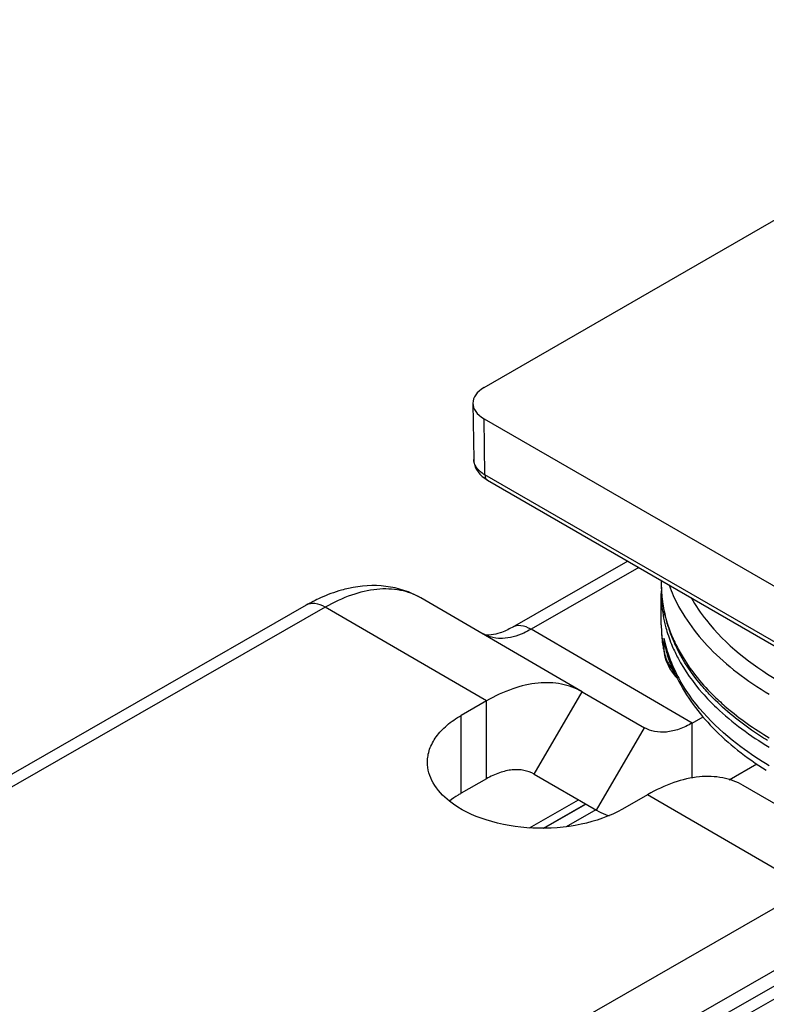
# Model space of a CAD drawing. Units: millimetres. Extents: x 489 to 1184, y -65 to 404.
# Drawn here: x 774 to 794, y 74 to 99 of the extents above; entities that cross this region are included whole.
import ezdxf

# ---------------------------------------------------------------- set-up
doc = ezdxf.new("R2010")
doc.units = ezdxf.units.MM
doc.header["$LTSCALE"] = 23.1
doc.layers.add('COMPONENTI_DI_ASSIEME', color=7, linetype='CONTINUOUS')

msp = doc.modelspace()

# ---------------------------------------------------------------- linework, layer by layer
at = {"layer": 'COMPONENTI_DI_ASSIEME', "linetype": 'Continuous'}
for p, q in [((786.206, 89.765), (802.914, 99.411)), ((785.913, 89.351), (785.935, 87.879)), ((786.228, 87.476), (786.206, 88.948)), ((786.206, 88.948), (801.055, 80.375)), ((785.935, 87.879), (785.94, 87.817)), ((786.22, 87.386), (786.29, 87.341)), ((801.066, 78.91), (786.228, 87.476)), ((786.29, 87.341), (801.129, 78.775)), ((789.971, 85.216), (786.939, 83.478)), ((790.264, 85.047), (787.436, 83.427)), ((790.852, 84.708), (790.852, 84.609)), ((784.547, 84.25), (784.545, 84.251)), ((788.774, 81.791), (784.547, 84.25)), ((790.852, 83.547), (790.852, 84.364)), ((790.868, 84.282), (790.869, 84.266)), ((790.868, 84.282), (790.87, 84.266)), ((782.038, 84.007), (677.156, 23.894)), ((781.541, 84.058), (678.044, 24.739)), ((786.265, 81.549), (782.038, 84.007)), ((791.663, 80.969), (787.436, 83.427)), ((790.856, 83.389), (790.856, 83.382)), ((790.921, 83.194), (790.921, 82.868)), ((790.978, 82.916), (790.978, 82.914)), ((790.938, 82.752), (790.939, 82.751)), ((791.134, 82.301), (791.195, 82.223)), ((791.195, 82.223), (791.221, 82.196)), ((787.52, 79.629), (788.774, 81.791)), ((788.774, 81.791), (790.409, 80.847)), ((786.265, 81.549), (785.606, 81.171)), ((786.265, 79.508), (786.265, 81.549)), ((785.606, 79.13), (785.606, 81.171)), ((791.663, 80.969), (791.949, 81.132)), ((789.154, 78.685), (790.409, 80.847)), ((791.663, 79.531), (791.663, 80.969)), ((792.636, 79.485), (793.354, 79.896)), ((787.52, 79.629), (789.154, 78.685)), ((786.265, 79.508), (785.606, 79.13)), ((797.228, 76.875), (793.001, 79.333)), ((790.492, 79.091), (789.833, 78.713)), ((794.719, 76.632), (790.492, 79.091)), ((787.396, 78.222), (788.681, 78.958)), ((787.76, 78.212), (788.87, 78.849)), ((787.77, 78.212), (788.875, 78.846)), ((788.362, 78.253), (789.145, 78.701)), ((689.838, 16.519), (794.719, 76.632)), ((693.636, 17.066), (795.424, 75.406)), ((795.424, 74.998), (693.636, 16.657)), ((795.217, 74.54), (691.72, 15.22))]:
    msp.add_line(p, q, dxfattribs=at)
for points in [[(785.94, 87.817), (785.953, 87.75), (785.975, 87.683), (786.007, 87.617), (786.047, 87.554), (786.096, 87.494), (786.154, 87.438), (786.22, 87.386)], [(790.856, 83.389), (790.856, 83.386), (790.856, 83.382)], [(790.938, 82.752), (790.949, 82.709), (790.984, 82.592), (791.028, 82.485)], [(791.028, 82.485), (791.078, 82.388), (791.134, 82.301)]]:
    msp.add_lwpolyline(points, dxfattribs=at)
for centre, radius, start, end in [((794.375, 84.609), 3.523, 180.0006, 181.847), ((794.181, 84.609), 3.329, 180.0008, 182.0513), ((794.184, 84.363), 3.332, 177.7224, 179.9868), ((794.39, 84.609), 3.539, 181.8477, 183.9711), ((794.202, 84.61), 3.35, 182.0544, 185.6199), ((794.69, 85.885), 3.858, 199.6817, 204.0341), ((783.788, 80.146), 4.512, 114.5575, 119.8777), ((794.414, 84.611), 3.562, 183.9717, 186.162), ((794.542, 84.63), 3.691, 186.2354, 196.3829), ((794.525, 83.547), 3.673, 180.002, 183.9797), ((794.187, 83.547), 3.335, 180.0004, 182.7292), ((794.674, 84.667), 3.828, 196.3568, 198.2014), ((794.5, 84.674), 3.656, 197.2507, 198.1188), ((794.888, 84.742), 4.055, 198.2729, 204.9409), ((794.249, 83.552), 3.397, 182.873, 190.9872), ((794.554, 83.55), 3.703, 183.9839, 187.948), ((794.374, 83.904), 3.525, 191.6204, 196.2114), ((793.364, 83.456), 2.456, 186.1069, 194.2297), ((793.313, 83.535), 2.416, 188.11, 194.844), ((794.6, 83.556), 3.749, 187.946, 190.0324), ((794.636, 83.562), 3.785, 190.0323, 191.8732), ((794.313, 83.564), 3.462, 190.9741, 191.6011), ((794.789, 83.928), 3.943, 194.8947, 198.1964), ((794.501, 83.941), 3.657, 196.1994, 198.4598), ((795.081, 84.83), 4.267, 204.9194, 206.6184), ((791.991, 83.042), 1.084, 189.2559, 191.0869), ((791.792, 82.938), 0.873, 184.6031, 188.4052), ((791.989, 83.042), 1.082, 191.0839, 196.2806), ((791.791, 82.938), 0.873, 188.4032, 192.285), ((794.659, 83.567), 3.809, 191.872, 192.3744), ((791.97, 83.036), 1.061, 196.2758, 201.1092), ((791.924, 83.018), 1.013, 201.0892, 207.1105), ((793.325, 83.446), 2.416, 194.2411, 196.5558), ((793.27, 83.43), 2.359, 196.5426, 201.6841), ((794.726, 84.02), 3.896, 198.5258, 204.9848), ((794.942, 83.979), 4.104, 198.2051, 202.3915), ((793.159, 83.385), 2.24, 201.6708, 207.7036), ((795.051, 84.023), 4.222, 202.3761, 203.1038), ((792.03, 83.199), 1.208, 223.8751, 225.0724), ((795.076, 84.033), 4.249, 203.1034, 203.4183), ((794.927, 84.113), 4.117, 204.9679, 207.3191), ((795.111, 84.049), 4.287, 203.4195, 204.512), ((795.162, 84.072), 4.343, 204.5117, 205.4379), ((792.208, 83.147), 1.371, 223.8887, 226.872), ((795.208, 84.094), 4.395, 205.4378, 206.2969), ((795.06, 84.182), 4.267, 207.3193, 209.611), ((789.998, 80.149), 1.69, 240.0344, 248.7399), ((790.019, 80.201), 1.746, 248.7241, 252.06)]:
    msp.add_arc(centre, radius, start, end, dxfattribs=at)
msp.add_ellipse((786.913, 89.357), major_axis=(1, 0), ratio=0.577298, start_param=2.356237, end_param=3.926957, dxfattribs=at)
for points, knots in [([(786.001, 87.678), (785.991, 87.694), (785.955, 87.755), (785.936, 87.827), (785.935, 87.879)], [0, 0, 0, 0, 0.263995, 1, 1, 1, 1]), ([(786.228, 87.476), (786.204, 87.49), (786.118, 87.545), (786.042, 87.616), (786.001, 87.678)], [0, 0, 0, 0, 0.272799, 1, 1, 1, 1]), ([(786.228, 87.476), (786.228, 87.448), (786.236, 87.396), (786.27, 87.353), (786.29, 87.341)], [0, 0, 0, 0, 0.549275, 1, 1, 1, 1]), ([(782.65, 84.5), (782.587, 84.486), (782.336, 84.423), (782.091, 84.331), (781.913, 84.25)], [0, 0, 0, 0, 0.246109, 1, 1, 1, 1]), ([(784.547, 84.25), (784.381, 84.345), (784.001, 84.483), (783.37, 84.501), (782.696, 84.34), (782.258, 84.134), (782.038, 84.007)], [0, 0, 0, 0, 0.217882, 0.451242, 0.710564, 1, 1, 1, 1]), ([(784.545, 84.251), (784.267, 84.411), (783.631, 84.618), (782.97, 84.57), (782.65, 84.5)], [0, 0, 0, 0, 0.494812, 1, 1, 1, 1]), ([(790.852, 84.364), (790.852, 84.298), (790.86, 84.032), (790.899, 83.768), (790.946, 83.574)], [0, 0, 0, 0, 0.248761, 1, 1, 1, 1]), ([(790.869, 84.266), (790.875, 84.21), (790.905, 83.981), (790.957, 83.756), (791.009, 83.59)], [0, 0, 0, 0, 0.247838, 1, 1, 1, 1]), ([(791.167, 84.314), (791.396, 83.799), (791.929, 83.069), (792.846, 82.265), (793.393, 81.899), (793.684, 81.726)], [0, 0, 0, 0, 0.462577, 0.721652, 1, 1, 1, 1]), ([(791.632, 84.257), (791.75, 84.049), (792.346, 83.177), (793.2, 82.507), (793.899, 82.092)], [0, 0, 0, 0, 0.227276, 1, 1, 1, 1]), ([(782.038, 84.007), (781.956, 84.055), (781.792, 84.124), (781.608, 84.097), (781.541, 84.058)], [0, 0, 0, 0, 0.551015, 1, 1, 1, 1]), ([(786.939, 83.478), (786.839, 83.421), (786.659, 83.334), (786.404, 83.271), (786.241, 83.272), (786.18, 83.307)], [0, 0, 0, 0, 0.433402, 0.736519, 1, 1, 1, 1]), ([(787.436, 83.427), (787.374, 83.391), (787.14, 83.271), (786.878, 83.195), (786.686, 83.188)], [0, 0, 0, 0, 0.273878, 1, 1, 1, 1]), ([(787.436, 83.427), (787.354, 83.475), (787.19, 83.544), (787.006, 83.516), (786.939, 83.478)], [0, 0, 0, 0, 0.551015, 1, 1, 1, 1]), ([(790.946, 83.574), (790.958, 83.525), (791.01, 83.324), (791.08, 83.128), (791.141, 82.985)], [0, 0, 0, 0, 0.246911, 1, 1, 1, 1]), ([(791.026, 83.537), (791.039, 83.495), (791.098, 83.327), (791.168, 83.163), (791.227, 83.042)], [0, 0, 0, 0, 0.246831, 1, 1, 1, 1]), ([(786.686, 83.188), (786.652, 83.187), (786.52, 83.188), (786.387, 83.215), (786.296, 83.251)], [0, 0, 0, 0, 0.260671, 1, 1, 1, 1]), ([(791.141, 82.985), (791.187, 82.877), (791.398, 82.437), (791.685, 82.035), (791.93, 81.756)], [0, 0, 0, 0, 0.239646, 1, 1, 1, 1]), ([(791.227, 83.042), (791.287, 82.92), (791.563, 82.419), (791.933, 81.974), (792.244, 81.67)], [0, 0, 0, 0, 0.237551, 1, 1, 1, 1]), ([(792.144, 81.693), (792.054, 81.788), (791.718, 82.163), (791.433, 82.585), (791.266, 82.918)], [0, 0, 0, 0, 0.260324, 1, 1, 1, 1]), ([(791.023, 82.557), (791.032, 82.539), (791.07, 82.469), (791.118, 82.404), (791.159, 82.362)], [0, 0, 0, 0, 0.253183, 1, 1, 1, 1]), ([(791.22, 82.197), (791.2, 82.217), (791.168, 82.27), (791.159, 82.331), (791.159, 82.362)], [0, 0, 0, 0, 0.483169, 1, 1, 1, 1]), ([(791.269, 82.147), (791.506, 81.667), (792.01, 80.991), (792.855, 80.236), (793.346, 79.892), (793.606, 79.73)], [0, 0, 0, 0, 0.472631, 0.729167, 1, 1, 1, 1]), ([(788.774, 81.791), (788.609, 81.887), (788.228, 82.025), (787.597, 82.043), (786.923, 81.882), (786.485, 81.675), (786.265, 81.549)], [0, 0, 0, 0, 0.217882, 0.451242, 0.710564, 1, 1, 1, 1]), ([(793.684, 79.848), (793.428, 80), (792.528, 80.594), (791.738, 81.392), (791.351, 82.073)], [0, 0, 0, 0, 0.275472, 1, 1, 1, 1]), ([(791.93, 81.756), (792.046, 81.623), (792.571, 81.08), (793.188, 80.632), (793.684, 80.338)], [0, 0, 0, 0, 0.234606, 1, 1, 1, 1]), ([(793.637, 80.511), (793.495, 80.598), (792.963, 80.945), (792.469, 81.354), (792.144, 81.693)], [0, 0, 0, 0, 0.262003, 1, 1, 1, 1]), ([(792.244, 81.67), (792.347, 81.57), (792.792, 81.164), (793.29, 80.817), (793.684, 80.583)], [0, 0, 0, 0, 0.237964, 1, 1, 1, 1]), ([(784.719, 79.942), (784.719, 80.057), (784.762, 80.296), (784.944, 80.629), (785.232, 80.93), (785.473, 81.095), (785.606, 81.171)], [0, 0, 0, 0, 0.217542, 0.4506, 0.710248, 1, 1, 1, 1]), ([(791.663, 80.969), (791.553, 80.905), (791.334, 80.802), (790.998, 80.722), (790.682, 80.73), (790.492, 80.8), (790.409, 80.847)], [0, 0, 0, 0, 0.289436, 0.548758, 0.782118, 1, 1, 1, 1]), ([(785.298, 78.92), (785.128, 79.054), (784.842, 79.351), (784.719, 79.756), (784.719, 79.942)], [0, 0, 0, 0, 0.537365, 1, 1, 1, 1]), ([(787.52, 79.629), (787.437, 79.677), (787.247, 79.746), (786.931, 79.754), (786.594, 79.674), (786.375, 79.571), (786.265, 79.508)], [0, 0, 0, 0, 0.217882, 0.451242, 0.710564, 1, 1, 1, 1]), ([(793.001, 79.333), (792.836, 79.428), (792.455, 79.567), (791.824, 79.584), (791.151, 79.423), (790.712, 79.217), (790.492, 79.091)], [0, 0, 0, 0, 0.217882, 0.451242, 0.710564, 1, 1, 1, 1]), ([(785.606, 79.13), (785.578, 79.114), (785.472, 79.051), (785.37, 78.98), (785.298, 78.923)], [0, 0, 0, 0, 0.257465, 1, 1, 1, 1]), ([(789.833, 78.713), (789.5, 78.522), (788.721, 78.256), (787.49, 78.165), (786.297, 78.36), (785.579, 78.697), (785.298, 78.92)], [0, 0, 0, 0, 0.242618, 0.510808, 0.773033, 1, 1, 1, 1])]:
    msp.add_open_spline(points, degree=3, knots=knots, dxfattribs=at)

doc.saveas('drawing.dxf')
